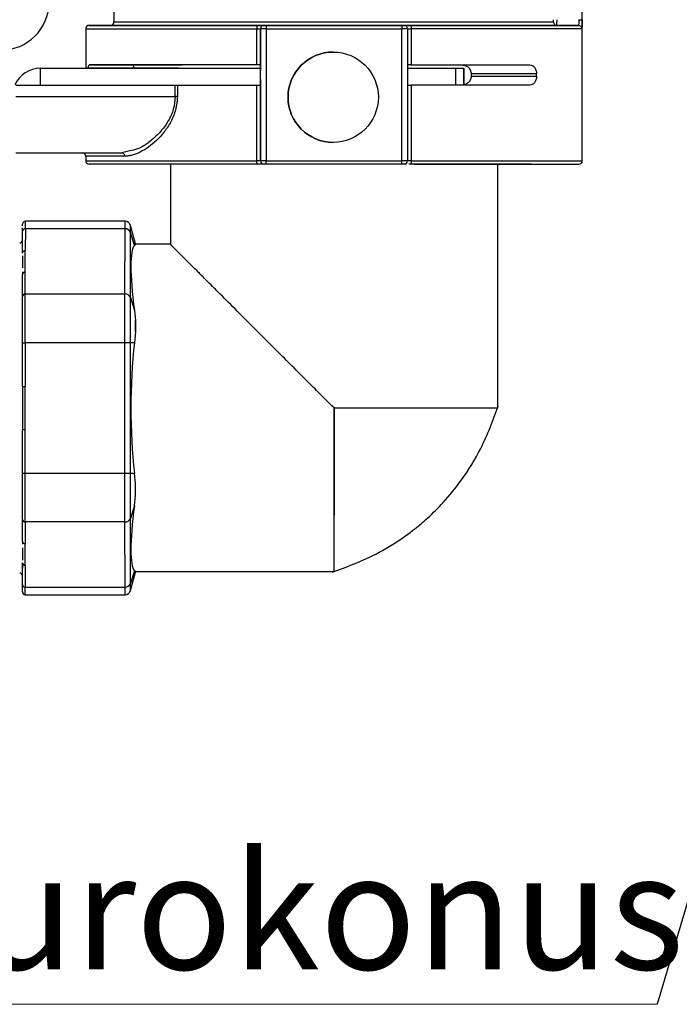
# Model space of a CAD drawing. Units: millimetres. Extents: x 50 to 2082, y 50 to 33210357.
# Drawn here: x 361 to 459, y 779 to 924 of the extents above; entities that cross this region are included whole.
import ezdxf

# ---------------------------------------------------------------- set-up
doc = ezdxf.new("R2010")
doc.units = ezdxf.units.MM
doc.header["$LTSCALE"] = 5
doc.styles.add('SLDTEXTSTYLE0', font='TXT', dxfattribs={"width": 0.75})
doc.styles.add('SLDTEXTSTYLE3', font='TXT', dxfattribs={"width": 0.7})
doc.dimstyles.new('SLDDIMSTYLE2', dxfattribs={"dimtxt": 17.5, "dimasz": 16.51, "dimexe": 0, "dimexo": 0.0625, "dimgap": 4.375, "dimtad": 1, "dimdec": 0, "dimlfac": 0.6, "dimrnd": 1e-09, "dimzin": 12, "dimdsep": 46, "dimtxsty": 'SLDTEXTSTYLE0', "dimsah": 1, "dimcen": 0.09, "dimadec": 0, "dimazin": 3, "dimtfac": 1, "dimtofl": 0, "dimtmove": 0, "dimatfit": 3, "dimfxl": 1, "dimfrac": 2, "dimtolj": 1, "dimtzin": 12, "dimarcsym": 0})
doc.dimstyles.new('SLDDIMSTYLE3', dxfattribs={"dimtxt": 0.18, "dimasz": 16.51, "dimexe": 0, "dimexo": 0.0625, "dimgap": 0, "dimtad": 0, "dimtih": 1, "dimtoh": 1, "dimdec": 0, "dimrnd": 1e-09, "dimzin": 0, "dimdsep": 46, "dimtxsty": 'Standard', "dimsah": 1, "dimcen": 0.09, "dimadec": 0, "dimazin": 0, "dimtfac": 16.51, "dimtdec": 0, "dimtofl": 0, "dimtmove": 0, "dimatfit": 3, "dimfxl": 1, "dimfrac": 2, "dimtolj": 1, "dimtzin": 0, "dimarcsym": 0})

# ---------------------------------------------------------------- blocks, each defined once
blk = doc.blocks.new('_D_12')
at = {"color": 7, "linetype": 'Continuous', "lineweight": 0}
for p, q in [((198.33, 1202.15), (105.67, 1202.15)), ((110.67, 1202.15), (110.65, 814.93)), ((400.54, 1202.14), (205.95, 1202.15)), ((251.81, 814.92), (105.65, 814.93))]:
    blk.add_line(p, q, dxfattribs=at)
at = {"color": 7, "linetype": 'Continuous', "lineweight": 18}
for points in [[(110.67, 1202.15), (108.13, 1185.64), (113.21, 1185.64)], [(110.65, 814.93), (113.19, 831.44), (108.11, 831.44)]]:
    blk.add_solid(points, dxfattribs=at)
at = {"color": 7, "linetype": 'Continuous', "lineweight": 18, "insert": (88.1, 989.15), "char_height": 17.5, "attachment_point": 1, "rotation": 89.9973, "style": 'SLDTEXTSTYLE0'}
blk.add_mtext('232', dxfattribs=at)
blk = doc.blocks.new('SW_NOTE_0')
at = {"color": 0, "linetype": 'Continuous', "lineweight": 0}
blk.add_line((-186.78, 0), (0, 0), dxfattribs=at)
at = {"color": 0, "linetype": 'Continuous', "lineweight": 0, "insert": (-189.01, 22.34), "char_height": 17.1979, "attachment_point": 1, "style": 'SLDTEXTSTYLE3'}
blk.add_mtext('G3/4" (eurokonus)', dxfattribs=at)

msp = doc.modelspace()

# ---------------------------------------------------------------- linework, layer by layer
at = {"color": 7, "linetype": 'Continuous', "lineweight": 25}
for p, q in [((444.473, 924.103), (444.473, 939.936)), ((444.492, 903.269), (444.492, 939.936)), ((375.326, 933.769), (375.326, 923.769)), ((397.826, 923.269), (417.826, 923.269)), ((443.906, 923.269), (440.731, 923.269)), ((371.159, 922.769), (371.159, 916.935)), ((396.419, 922.769), (396.993, 922.769)), ((396.419, 917.435), (396.419, 922.769)), ((396.993, 903.269), (396.993, 922.769)), ((396.993, 922.769), (396.993, 917.435)), ((397.826, 922.769), (397.826, 903.269)), ((397.826, 922.769), (417.826, 922.769)), ((417.826, 903.269), (417.826, 922.769)), ((418.66, 922.769), (417.826, 922.769)), ((418.66, 922.769), (418.66, 903.269)), ((418.66, 922.769), (419.234, 922.769)), ((419.234, 922.769), (419.234, 917.435)), ((444.405, 922.769), (419.234, 922.769)), ((407.703, 919.321), (407.703, 919.321)), ((371.716, 917.436), (377.899, 917.435)), ((378.493, 917.436), (378.493, 917.435)), ((384.493, 917.435), (385.34, 917.435)), ((396.993, 917.435), (396.993, 917.435)), ((396.993, 917.435), (396.993, 917.435)), ((426.627, 917.435), (436.765, 917.435)), ((364.494, 916.934), (396.993, 916.935)), ((364.494, 914.434), (364.494, 916.934)), ((378.311, 916.936), (371.532, 916.936)), ((384.93, 916.936), (384.493, 916.936)), ((384.493, 916.936), (384.493, 916.935)), ((396.993, 915.269), (396.993, 916.602)), ((418.66, 916.935), (425.758, 916.935)), ((425.758, 916.935), (425.758, 914.436)), ((426.993, 916.935), (426.993, 914.436)), ((426.993, 916.935), (426.993, 916.935)), ((426.993, 914.436), (426.993, 916.935)), ((428.076, 916.103), (428.076, 915.769)), ((437.727, 916.103), (428.076, 916.103)), ((437.727, 915.769), (437.727, 916.103)), ((428.076, 915.769), (437.727, 915.769)), ((360.826, 914.435), (384.374, 914.436)), ((384.374, 912.769), (384.374, 914.436)), ((384.689, 914.436), (384.689, 912.769)), ((396.419, 903.269), (396.419, 914.435)), ((396.993, 914.435), (396.993, 903.269)), ((396.993, 914.435), (396.993, 914.436)), ((419.234, 914.435), (419.234, 903.269)), ((360.826, 912.769), (384.374, 912.769)), ((407.703, 905.988), (407.703, 905.988)), ((360.826, 904.436), (376.499, 904.436)), ((377.669, 904.727), (376.499, 904.436)), ((371.159, 903.936), (371.159, 903.269)), ((396.993, 903.269), (396.419, 903.269)), ((397.826, 903.269), (396.993, 903.269)), ((397.826, 903.269), (417.826, 903.269)), ((418.66, 903.269), (417.826, 903.269)), ((419.234, 903.269), (418.66, 903.269)), ((419.234, 903.269), (444.492, 903.269)), ((383.659, 902.769), (383.659, 890.936)), ((417.826, 902.769), (397.826, 902.769)), ((431.993, 866.761), (431.992, 902.769)), ((376.96, 894.348), (362.243, 894.348)), ((361.826, 893.652), (361.826, 893.932)), ((361.826, 892.871), (361.826, 893.372)), ((361.826, 889.647), (361.826, 892.871)), ((362.243, 893.232), (362.242, 890.008)), ((376.96, 893.232), (362.243, 893.232)), ((376.959, 883.609), (376.96, 893.232)), ((378.493, 891.015), (377.765, 893.731)), ((377.764, 883.074), (377.765, 892.697)), ((378.358, 890.779), (377.765, 892.697)), ((362.242, 886.833), (362.242, 890.008)), ((378.493, 890.915), (378.358, 890.779)), ((383.659, 890.936), (378.493, 890.936)), ((361.826, 889.251), (361.826, 887.451)), ((361.825, 883.248), (361.826, 886.472)), ((361.826, 886.868), (361.826, 886.472)), ((362.242, 883.609), (362.242, 886.833)), ((362.242, 883.609), (376.959, 883.609)), ((377.764, 883.074), (378.358, 881.157)), ((378.358, 881.157), (378.492, 879.7)), ((378.492, 877.986), (378.358, 876.392)), ((361.825, 869.949), (361.825, 876.392)), ((376.959, 876.392), (362.242, 876.392)), ((362.242, 876.392), (362.242, 869.949)), ((376.959, 857.147), (376.959, 876.392)), ((377.764, 857.147), (377.764, 876.392)), ((378.358, 876.392), (377.764, 876.392)), ((362.242, 863.589), (362.242, 869.949)), ((361.825, 857.147), (361.825, 863.589)), ((362.242, 857.147), (362.242, 863.589)), ((362.242, 857.147), (376.959, 857.147)), ((377.764, 857.147), (378.357, 857.147)), ((378.492, 855.55), (378.357, 857.147)), ((378.357, 852.382), (378.492, 853.843)), ((378.357, 852.382), (377.764, 850.465)), ((361.825, 847.073), (361.825, 850.291)), ((376.959, 849.93), (362.242, 849.931)), ((362.242, 849.931), (362.242, 846.712)), ((376.96, 840.308), (376.959, 849.93)), ((377.765, 840.843), (377.764, 850.465)), ((361.825, 847.073), (361.825, 846.676)), ((362.242, 843.526), (362.242, 846.712)), ((361.825, 846.093), (361.825, 844.284)), ((361.825, 843.887), (361.825, 843.118)), ((361.826, 840.669), (361.825, 843.887)), ((362.242, 843.526), (362.242, 840.308)), ((378.358, 842.76), (377.765, 840.843)), ((377.765, 839.809), (378.492, 842.525)), ((378.358, 842.76), (378.492, 842.623)), ((378.492, 842.603), (407.834, 842.603)), ((407.826, 842.674), (407.826, 842.603)), ((361.826, 840.014), (361.826, 840.669)), ((362.242, 840.308), (376.96, 840.308)), ((362.242, 839.192), (376.96, 839.191))]:
    msp.add_line(p, q, dxfattribs=at)
at = {"color": 7, "linetype": 'Continuous', "lineweight": 25, "flags": 128}
for points in [[(375.326, 923.769), (375.539, 923.769), (376.327, 923.769), (377.68, 923.769), (379.575, 923.769), (381.978, 923.769), (384.845, 923.769), (388.125, 923.769), (391.759, 923.769), (395.681, 923.769), (399.822, 923.769), (404.106, 923.769), (408.458, 923.769), (412.797, 923.769), (417.048, 923.769), (421.133, 923.769), (424.979, 923.769), (428.517, 923.769), (431.683, 923.769), (434.42, 923.769), (436.679, 923.769), (438.421, 923.769), (439.612, 923.769), (440.233, 923.769)], [(396.574, 923.269), (396.544, 923.26), (396.515, 923.231), (396.488, 923.185), (396.464, 923.123), (396.445, 923.047), (396.431, 922.961), (396.422, 922.867), (396.419, 922.769)], [(396.653, 923.269), (398.946, 923.269), (402.83, 923.269), (406.82, 923.269), (410.832, 923.269), (414.78, 923.269), (418.58, 923.269), (422.151, 923.269), (425.416, 923.269), (428.306, 923.269), (430.76, 923.269), (432.725, 923.269), (434.159, 923.269), (435.033, 923.269), (435.326, 923.269)], [(397.826, 923.269), (397.826, 923.26), (397.826, 923.231), (397.826, 923.185), (397.826, 923.123), (397.826, 923.047), (397.826, 922.961), (397.826, 922.867), (397.826, 922.769)], [(417.826, 923.269), (417.826, 923.26), (417.826, 923.231), (417.826, 923.185), (417.826, 923.123), (417.826, 923.047), (417.826, 922.961), (417.826, 922.867), (417.826, 922.769)], [(419.078, 923.269), (419.108, 923.26), (419.138, 923.231), (419.165, 923.185), (419.188, 923.123), (419.207, 923.047), (419.222, 922.961), (419.231, 922.867), (419.234, 922.769)], [(443.974, 924.103), (444.069, 924.103), (444.161, 924.103), (444.246, 924.103), (444.321, 924.103), (444.384, 924.103), (444.431, 924.103), (444.461, 924.103), (444.473, 924.103)], [(397.826, 922.769), (397.664, 922.769), (397.507, 922.769), (397.363, 922.769), (397.237, 922.769), (397.133, 922.769), (397.056, 922.769), (397.009, 922.769), (396.993, 922.769)], [(384.493, 916.936), (383.587, 916.936), (382.694, 916.936), (381.827, 916.936), (381, 916.936), (380.224, 916.936), (379.51, 916.936), (378.869, 916.936), (378.311, 916.936)], [(425.758, 916.935), (426.014, 916.935), (426.252, 916.935), (426.466, 916.935), (426.649, 916.935), (426.796, 916.935), (426.904, 916.935), (426.971, 916.935), (426.993, 916.935)], [(384.689, 912.769), (384.655, 912.769), (384.619, 912.769), (384.581, 912.769), (384.541, 912.769), (384.501, 912.769), (384.459, 912.769), (384.417, 912.769), (384.374, 912.769)], [(396.574, 902.769), (396.544, 902.779), (396.515, 902.807), (396.488, 902.854), (396.464, 902.916), (396.445, 902.992), (396.431, 903.078), (396.422, 903.172), (396.419, 903.269)], [(397.826, 902.769), (397.826, 902.779), (397.826, 902.807), (397.826, 902.854), (397.826, 902.916), (397.826, 902.992), (397.826, 903.078), (397.826, 903.172), (397.826, 903.269)], [(417.826, 902.769), (417.826, 902.779), (417.826, 902.807), (417.826, 902.854), (417.826, 902.916), (417.826, 902.992), (417.826, 903.078), (417.826, 903.172), (417.826, 903.269)], [(419.234, 903.269), (419.231, 903.172), (419.222, 903.078), (419.207, 902.992), (419.188, 902.916), (419.165, 902.854), (419.138, 902.807), (419.108, 902.779), (419.078, 902.769)], [(397.366, 902.769), (396.854, 902.769), (393.62, 902.769), (390.737, 902.769), (388.274, 902.769), (386.293, 902.769), (384.842, 902.769), (383.957, 902.769), (383.659, 902.769)], [(362.243, 893.232), (362.243, 893.714), (362.243, 894.064), (362.243, 894.277), (362.243, 894.348)], [(376.96, 893.232), (376.96, 893.714), (376.96, 894.064), (376.96, 894.277), (376.96, 894.348)], [(377.765, 892.697), (377.765, 893.143), (377.765, 893.468), (377.765, 893.665), (377.765, 893.731)], [(378.493, 890.915), (378.493, 890.959), (378.493, 890.99), (378.493, 891.009), (378.493, 891.015), (378.493, 891.015)], [(362.242, 876.392), (362.242, 877.48), (362.242, 878.549), (362.242, 879.581), (362.242, 880.559), (362.242, 881.465), (362.242, 882.285), (362.242, 883.004), (362.242, 883.609)], [(376.959, 876.392), (376.959, 877.48), (376.959, 878.549), (376.959, 879.581), (376.959, 880.559), (376.959, 881.465), (376.959, 882.285), (376.959, 883.004), (376.959, 883.609)], [(377.764, 876.392), (377.764, 877.399), (377.764, 878.389), (377.764, 879.345), (377.764, 880.25), (377.764, 881.089), (377.764, 881.848), (377.764, 882.514), (377.764, 883.074)], [(378.492, 877.986), (378.492, 878.22), (378.492, 878.449), (378.492, 878.674), (378.492, 878.892), (378.492, 879.105), (378.492, 879.311), (378.492, 879.509), (378.492, 879.7)], [(361.825, 876.392), (361.833, 876.392), (361.857, 876.392), (361.895, 876.392), (361.947, 876.392), (362.01, 876.392), (362.082, 876.392), (362.161, 876.392), (362.242, 876.392)], [(377.764, 876.392), (377.718, 876.392), (377.652, 876.392), (377.568, 876.392), (377.467, 876.392), (377.352, 876.392), (377.227, 876.392), (377.095, 876.392), (376.959, 876.392)], [(361.825, 869.949), (361.833, 869.949), (361.857, 869.949), (361.895, 869.949), (361.947, 869.949), (362.01, 869.949), (362.082, 869.949), (362.161, 869.949), (362.242, 869.949)], [(407.825, 850.935), (407.825, 852.361), (407.825, 854), (407.825, 855.827), (407.825, 857.815), (407.825, 859.935), (407.825, 862.157), (407.825, 864.446), (407.825, 866.769)], [(407.827, 866.769), (407.827, 864.446), (407.827, 862.157), (407.827, 859.936), (407.827, 857.815), (407.827, 855.827), (407.826, 854), (407.826, 852.362), (407.826, 850.936)], [(361.825, 863.589), (361.833, 863.589), (361.857, 863.589), (361.895, 863.589), (361.947, 863.589), (362.01, 863.589), (362.082, 863.589), (362.16, 863.589), (362.242, 863.589)], [(361.825, 857.147), (361.833, 857.147), (361.857, 857.147), (361.895, 857.147), (361.947, 857.147), (362.01, 857.147), (362.082, 857.147), (362.16, 857.147), (362.242, 857.147)], [(362.242, 849.931), (362.242, 850.536), (362.242, 851.255), (362.242, 852.074), (362.242, 852.981), (362.242, 853.958), (362.242, 854.991), (362.242, 856.06), (362.242, 857.147)], [(376.959, 849.93), (376.959, 850.536), (376.959, 851.255), (376.959, 852.074), (376.959, 852.981), (376.959, 853.958), (376.959, 854.99), (376.959, 856.06), (376.959, 857.147)], [(376.959, 857.147), (377.095, 857.147), (377.227, 857.147), (377.352, 857.147), (377.466, 857.147), (377.567, 857.147), (377.652, 857.147), (377.718, 857.147), (377.764, 857.147)], [(377.764, 850.465), (377.764, 851.026), (377.764, 851.691), (377.764, 852.45), (377.764, 853.289), (377.764, 854.195), (377.764, 855.15), (377.764, 856.14), (377.764, 857.147)], [(378.492, 853.843), (378.492, 854.033), (378.492, 854.231), (378.492, 854.436), (378.492, 854.647), (378.492, 854.865), (378.492, 855.088), (378.492, 855.317), (378.492, 855.55)], [(378.492, 842.525), (378.492, 842.525), (378.492, 842.531), (378.492, 842.549), (378.492, 842.58), (378.492, 842.623)], [(377.765, 839.809), (377.765, 839.875), (377.765, 840.072), (377.765, 840.396), (377.765, 840.843)], [(362.242, 839.192), (362.242, 839.263), (362.242, 839.476), (362.242, 839.826), (362.242, 840.308)], [(376.96, 839.191), (376.96, 839.263), (376.96, 839.475), (376.96, 839.826), (376.96, 840.308)]]:
    msp.add_lwpolyline(points, dxfattribs=at)
at = {"color": 7, "linetype": 'Continuous', "lineweight": 25}
msp.add_circle((407.703, 912.655), 6.667, dxfattribs=at)
for centre, radius, start, end in [((358.659, 926.689), 7.083, 180, 0), ((371.659, 922.769), 0.5, 90, 180.01771), ((374.826, 923.769), 0.5, 270, 0.00002), ((397.493, 922.769), 0.5, 90, 180), ((418.16, 922.769), 0.5, 0, 90), ((407.703, 912.655), 6.667, 90, 270), ((364.494, 912.768), 4.167, 90.0009, 155.8974), ((370.659, 903.936), 0.5, 359.95162, 90), ((371.659, 903.269), 0.5, 180.01795, 270), ((397.493, 903.269), 0.5, 180, 270), ((418.16, 903.269), 0.5, 270, 0), ((443.992, 903.269), 0.5, 270, 360), ((362.243, 893.932), 0.417, 89.99954, 179.99954), ((376.96, 893.515), 0.833, 14.99954, 89.99954), ((362.217, 892.841), 0.392, 86.18804, 175.59858), ((376.994, 892.41), 0.822, 20.38636, 92.40371), ((361.409, 891.557), 0.417, 269.99954, 358.30069), ((362.216, 886.442), 0.392, 86.18804, 175.5986), ((362.216, 883.218), 0.392, 86.18875, 175.59867), ((376.994, 882.788), 0.822, 20.38636, 92.40371), ((362.216, 850.321), 0.392, 184.40041, 273.81101), ((376.994, 850.752), 0.822, 267.5959, 339.61283), ((362.216, 847.103), 0.392, 184.40043, 273.81115), ((362.216, 843.917), 0.392, 184.40042, 273.81116), ((361.409, 841.981), 0.417, 1.69798, 89.935), ((362.216, 840.699), 0.392, 184.40042, 273.81116), ((376.994, 841.129), 0.822, 267.59576, 339.61282), ((362.242, 839.608), 0.417, 179.99954, 269.99954), ((376.96, 840.025), 0.833, 269.99954, 344.99954)]:
    msp.add_arc(centre, radius, start, end, dxfattribs=at)
for centre, major_axis, ratio, start_param, end_param in [((384.298, 866.769), (-5.702, 24.156), 0.1270448, 0.0840699, 0.9031223), ((378.493, 866.769), (0, 24.167), 0.0000293, 1.0061965, 1.0881297), ((384.298, 866.769), (0, 24.167), 0.2679777, 1.1612428, 1.9802955), ((384.298, 866.769), (5.703, 24.156), 0.1270435, 2.2384441, 3.0574965)]:
    msp.add_ellipse(centre, major_axis=major_axis, ratio=ratio, start_param=start_param, end_param=end_param, dxfattribs=at)
for points, knots in [([(374.91, 923.269), (374.347, 923.269), (373.028, 923.269), (371.953, 923.269), (371.519, 923.269), (371.938, 923.269), (373.207, 923.269), (375.378, 923.269), (378.416, 923.269), (382.217, 923.269), (386.628, 923.269), (391.428, 923.269), (394.88, 923.269), (396.574, 923.269)], [0, 0, 0, 0, 0.0691042, 0.1619995, 0.2515182, 0.3410369, 0.4339322, 0.5292233, 0.6257591, 0.7222949, 0.817586, 0.9104813, 1, 1, 1, 1]), ([(440.731, 923.269), (440.565, 923.269), (440.225, 923.269), (438.94, 923.269), (437.03, 923.269), (434.439, 923.269), (431.229, 923.269), (427.485, 923.269), (423.335, 923.269), (418.929, 923.269), (414.42, 923.269), (409.928, 923.269), (405.496, 923.269), (401.067, 923.269), (396.633, 923.269), (392.267, 923.269), (388.141, 923.269), (384.404, 923.269), (381.188, 923.269), (378.592, 923.269), (376.658, 923.269), (375.44, 923.269), (374.849, 923.269), (374.885, 923.269), (374.898, 923.269)], [0, 0, 0, 0, 0.0431973, 0.0883285, 0.135069, 0.1830058, 0.2316542, 0.2804837, 0.3289522, 0.376541, 0.4227868, 0.4673048, 0.5106065, 0.5539168, 0.599625, 0.6468142, 0.695045, 0.7438139, 0.7925829, 0.8408137, 0.8880028, 0.9337111, 0.9770128, 1, 1, 1, 1]), ([(374.89, 923.269), (375.041, 923.269), (375.35, 923.269), (376.653, 923.269), (378.23, 923.269), (379.638, 923.269), (380.159, 923.269)], [0, 0, 0, 0, 0.2676095, 0.5456054, 0.8316748, 1, 1, 1, 1]), ([(396.574, 923.269), (396.7, 923.269), (396.957, 923.269), (397.256, 923.269), (397.456, 923.269), (397.481, 923.269), (397.493, 923.269)], [0, 0, 0, 0, 0.2437509, 0.5, 0.7562491, 1, 1, 1, 1]), ([(418.16, 923.269), (418.172, 923.269), (418.196, 923.269), (418.397, 923.269), (418.695, 923.269), (418.953, 923.269), (419.078, 923.269)], [0, 0, 0, 0, 0.2437509, 0.5, 0.7562491, 1, 1, 1, 1]), ([(419.078, 923.269), (420.688, 923.269), (423.962, 923.269), (428.534, 923.269), (432.765, 923.269), (436.467, 923.269), (439.513, 923.269), (441.79, 923.269), (443.331, 923.269), (443.716, 923.269), (443.906, 923.269)], [0, 0, 0, 0, 0.1201815, 0.2444003, 0.3714642, 0.5, 0.6285358, 0.7555997, 0.8798185, 1, 1, 1, 1]), ([(435.492, 923.269), (436.369, 923.269), (438.247, 923.269), (440.02, 923.269), (440.498, 923.269), (440.731, 923.269)], [0, 0, 0, 0, 0.3097169, 0.6630428, 1, 1, 1, 1]), ([(440.233, 923.769), (440.236, 923.774), (440.242, 923.783), (440.25, 923.862), (440.255, 923.971), (440.255, 924.059), (440.256, 924.103)], [0, 0, 0, 0, 0.2487112, 0.4982381, 0.747873, 1, 1, 1, 1]), ([(440.64, 923.278), (440.66, 923.278), (440.699, 923.278), (440.736, 923.314), (440.754, 923.333)], [0, 0, 0, 0, 0.49897354, 1, 1, 1, 1]), ([(440.731, 923.269), (440.733, 923.274), (440.737, 923.283), (440.741, 923.349), (440.744, 923.42), (440.745, 923.454)], [0, 0, 0, 0, 0.3509938, 0.6843304, 1, 1, 1, 1]), ([(440.745, 923.454), (440.747, 923.492), (440.75, 923.599), (440.754, 923.823), (440.754, 924.014), (440.755, 924.103)], [0, 0, 0, 0, 0.22760499, 0.64053187, 1, 1, 1, 1]), ([(443.974, 924.103), (443.973, 924.041), (443.972, 923.921), (443.969, 923.714), (443.96, 923.495), (443.943, 923.348), (443.924, 923.28), (443.912, 923.273), (443.906, 923.269)], [0, 0, 0, 0, 0.1420756, 0.2730161, 0.5005916, 0.739291, 0.867015, 1, 1, 1, 1]), ([(444.473, 924.103), (444.473, 923.926), (444.471, 923.574), (444.46, 923.133), (444.439, 922.828), (444.416, 922.789), (444.405, 922.769)], [0, 0, 0, 0, 0.2500266, 0.4999496, 0.749821, 1, 1, 1, 1]), ([(371.159, 922.769), (371.159, 922.769), (371.009, 922.769), (371.53, 922.769), (372.786, 922.769), (375.013, 922.769), (378.016, 922.769), (381.756, 922.769), (386.14, 922.769), (391.036, 922.769), (394.625, 922.769), (396.419, 922.769)], [0, 0, 0, 0, 0.0000099, 0.1250086, 0.2500074, 0.3750062, 0.5000049, 0.6250037, 0.7500025, 0.8750012, 1, 1, 1, 1]), ([(371.532, 916.936), (371.532, 916.961), (371.533, 917.012), (371.541, 917.115), (371.564, 917.249), (371.621, 917.403), (371.678, 917.423), (371.716, 917.436)], [0, 0, 0, 0, 0.0551695, 0.1129232, 0.2517612, 0.5022127, 1, 1, 1, 1]), ([(377.899, 917.435), (378.302, 917.435), (379.108, 917.435), (380.735, 917.435), (382.554, 917.435), (383.846, 917.435), (384.493, 917.435)], [0, 0, 0, 0, 0.2500041, 0.5000027, 0.7500014, 1, 1, 1, 1]), ([(426.627, 917.435), (426.79, 917.419), (427.118, 917.387), (427.504, 917.191), (427.768, 916.947), (427.934, 916.709), (428.052, 916.425), (428.068, 916.208), (428.076, 916.103)], [0, 0, 0, 0, 0.2485274, 0.4981095, 0.6307853, 0.7487378, 0.8785586, 1, 1, 1, 1]), ([(436.765, 917.435), (436.882, 917.416), (437.116, 917.378), (437.378, 917.154), (437.548, 916.897), (437.647, 916.659), (437.714, 916.392), (437.723, 916.198), (437.727, 916.103)], [0, 0, 0, 0, 0.2491172, 0.498542, 0.6265657, 0.7494289, 0.8759043, 1, 1, 1, 1]), ([(428.076, 915.769), (428.068, 915.663), (428.052, 915.444), (427.932, 915.158), (427.763, 914.918), (427.494, 914.675), (427.185, 914.51), (426.94, 914.484), (426.861, 914.475)], [0, 0, 0, 0, 0.139158, 0.2880411, 0.4237023, 0.5764708, 0.8632321, 1, 1, 1, 1]), ([(437.727, 915.769), (437.723, 915.673), (437.714, 915.478), (437.646, 915.208), (437.545, 914.969), (437.372, 914.711), (437.105, 914.488), (436.867, 914.453), (436.748, 914.436)], [0, 0, 0, 0, 0.1238175, 0.2500912, 0.3726949, 0.500582, 0.750338, 1, 1, 1, 1]), ([(384.688, 912.772), (384.685, 912.605), (384.678, 912.271), (384.608, 911.608), (384.375, 910.475), (383.76, 908.985), (382.76, 907.481), (381.624, 906.238), (380.425, 905.248), (379.214, 904.514), (378.226, 904.126), (377.562, 903.988), (377.191, 903.945), (377.01, 903.941), (376.92, 903.939)], [0, 0, 0, 0, 0.0312479, 0.0624906, 0.1249367, 0.2497384, 0.374727, 0.4997145, 0.6250552, 0.7501676, 0.8750334, 0.9375102, 0.9687558, 1, 1, 1, 1]), ([(384.374, 912.769), (384.315, 912.124), (384.196, 910.831), (383.125, 908.575), (381.257, 906.485), (379.186, 905.01), (378.046, 904.797), (377.669, 904.727)], [0, 0, 0, 0, 0.1429361, 0.2862001, 0.5720625, 0.8585998, 1, 1, 1, 1]), ([(371.159, 903.269), (371.159, 903.269), (371.009, 903.269), (371.53, 903.269), (372.786, 903.269), (375.013, 903.269), (378.016, 903.269), (381.756, 903.269), (386.14, 903.269), (391.036, 903.269), (394.625, 903.269), (396.419, 903.269)], [0, 0, 0, 0, 0.0000099, 0.1250086, 0.2500074, 0.3750062, 0.5000049, 0.6250037, 0.7500025, 0.8750012, 1, 1, 1, 1]), ([(376.921, 903.936), (376.046, 903.936), (374.296, 903.936), (372.527, 903.936), (371.371, 903.936), (371.23, 903.936), (371.159, 903.936)], [0, 0, 0, 0, 0.2500018, 0.5000036, 0.7500055, 1, 1, 1, 1]), ([(396.574, 902.769), (394.88, 902.769), (391.428, 902.769), (386.628, 902.769), (382.216, 902.769), (378.416, 902.769), (375.375, 902.769), (373.218, 902.769), (371.898, 902.769), (371.738, 902.769), (371.659, 902.769)], [0, 0, 0, 0, 0.1196004, 0.243712, 0.3710245, 0.5, 0.6289755, 0.756288, 0.8803996, 1, 1, 1, 1]), ([(397.492, 902.769), (397.358, 902.769), (395.334, 902.769), (391.743, 902.769), (387.048, 902.769), (383.888, 902.769), (381.882, 902.769), (380.294, 902.769), (378.948, 902.769), (378.754, 902.769), (378.66, 902.769)], [0, 0, 0, 0, 0.0119361, 0.1791314, 0.3498748, 0.5206182, 0.6043108, 0.6880282, 0.84855, 1, 1, 1, 1]), ([(397.201, 902.769), (397.119, 902.769), (396.946, 902.769), (396.702, 902.769), (396.574, 902.769)], [0, 0, 0, 0, 0.47906675, 1, 1, 1, 1]), ([(418.513, 902.769), (418.479, 902.769), (418.34, 902.769), (418.2, 902.769), (418.173, 902.769), (418.16, 902.769)], [0, 0, 0, 0, 0.1447925, 0.5830848, 1, 1, 1, 1]), ([(436.992, 902.769), (436.897, 902.769), (436.702, 902.769), (435.079, 902.769), (432.388, 902.769), (428.597, 902.769), (424.69, 902.769), (421.377, 902.769), (419.686, 902.769), (418.897, 902.769)], [0, 0, 0, 0, 0.15492668, 0.31913341, 0.49016686, 0.66482989, 0.83949292, 0.92510668, 1, 1, 1, 1]), ([(419.661, 902.769), (421.157, 902.769), (424.41, 902.769), (429.023, 902.769), (433.436, 902.769), (437.236, 902.769), (440.277, 902.769), (442.434, 902.769), (443.753, 902.769), (443.914, 902.769), (443.992, 902.769)], [0, 0, 0, 0, 0.10716987, 0.2330353, 0.3621468, 0.49294474, 0.62374268, 0.75285418, 0.8787196, 1, 1, 1, 1]), ([(407.825, 866.769), (406.966, 867.627), (405.495, 869.097), (403.224, 871.371), (401.109, 873.484), (398.595, 876), (395.959, 878.635), (393.209, 881.385), (390.914, 883.681), (389.055, 885.539), (387.142, 887.452), (385.312, 889.283), (383.915, 890.677), (383.743, 890.851), (383.659, 890.936)], [0, 0, 0, 0, 0.0789742, 0.1352255, 0.2100889, 0.2760997, 0.3731779, 0.4654142, 0.5543553, 0.6203057, 0.6821695, 0.7985456, 0.9015422, 1, 1, 1, 1]), ([(361.825, 876.392), (361.825, 877.072), (361.825, 878.454), (361.825, 880.392), (361.825, 882.085), (361.825, 882.865), (361.825, 883.248)], [0, 0, 0, 0, 0.2456669, 0.5, 0.7543331, 1, 1, 1, 1]), ([(361.825, 869.949), (361.819, 868.889), (361.812, 867.83), (361.812, 866.24), (361.818, 865.179), (361.823, 864.12), (361.825, 863.589)], [0, 0, 0, 0, 0.4999675, 0.4999743, 0.7491607, 1, 1, 1, 1]), ([(407.55, 842.513), (409.376, 843.179), (412.641, 844.37), (416.666, 846.662), (419.53, 848.695), (421.857, 850.664), (424.226, 853.018), (426.949, 856.388), (429.87, 861.099), (431.295, 864.929), (432.082, 867.045)], [0, 0, 0, 0, 0.161344, 0.2884059, 0.3837259, 0.4530787, 0.5416188, 0.6610144, 0.8127094, 1, 1, 1, 1]), ([(407.825, 866.769), (409.621, 866.769), (413.247, 866.769), (418.421, 866.77), (422.918, 866.769), (426.419, 866.769), (428.957, 866.769), (430.698, 866.769), (431.789, 866.769), (431.925, 866.769), (431.992, 866.769)], [0, 0, 0, 0, 0.1418816, 0.2864904, 0.4302171, 0.5592729, 0.6727459, 0.7823945, 0.8916833, 1, 1, 1, 1]), ([(407.825, 866.769), (409.407, 866.769), (412.57, 866.769), (417.132, 866.769), (421.339, 866.769), (425.019, 866.769), (428.066, 866.769), (430.232, 866.769), (431.391, 866.769), (431.547, 866.769), (431.556, 866.769)], [0, 0, 0, 0, 0.14164935, 0.28329871, 0.42494806, 0.56659741, 0.70824676, 0.84989612, 0.99154547, 1, 1, 1, 1]), ([(407.826, 843.039), (407.826, 843.048), (407.826, 843.204), (407.826, 844.362), (407.825, 846.529), (407.825, 849.575), (407.825, 853.255), (407.825, 857.462), (407.825, 862.024), (407.825, 865.188), (407.825, 866.769)], [0, 0, 0, 0, 0.0084772, 0.1501233, 0.2917695, 0.4334156, 0.5750617, 0.7167078, 0.8583539, 1, 1, 1, 1]), ([(407.826, 842.603), (407.826, 842.603), (407.826, 842.487), (407.826, 842.892), (407.825, 843.874), (407.825, 845.644), (407.825, 848.174), (407.825, 851.677), (407.825, 856.173), (407.825, 861.347), (407.825, 864.973), (407.825, 866.769)], [0, 0, 0, 0, 0.0000388, 0.1083817, 0.2176626, 0.3273032, 0.4407685, 0.569815, 0.7135307, 0.8581297, 1, 1, 1, 1]), ([(361.825, 850.291), (361.825, 850.675), (361.825, 851.455), (361.825, 853.148), (361.825, 855.086), (361.825, 856.468), (361.825, 857.147)], [0, 0, 0, 0, 0.2456669, 0.5, 0.7543331, 1, 1, 1, 1]), ([(361.826, 839.608), (361.826, 839.625), (361.826, 839.644), (361.826, 839.97), (361.826, 840.014)], [0, 0, 0, 0, 0.8642949, 1, 1, 1, 1])]:
    msp.add_open_spline(points, degree=3, knots=knots, dxfattribs=at)
for points in [[(397.493, 923.269), (397.498, 923.269), (397.508, 923.269), (397.585, 923.269), (397.695, 923.269), (397.783, 923.269), (397.826, 923.269)], [(417.826, 923.269), (417.87, 923.269), (417.957, 923.269), (418.068, 923.269), (418.145, 923.269), (418.155, 923.269), (418.16, 923.269)], [(440.233, 923.769), (440.24, 923.704), (440.255, 923.573), (440.37, 923.407), (440.535, 923.292), (440.666, 923.277), (440.731, 923.269)], [(443.906, 923.269), (443.971, 923.262), (444.102, 923.247), (444.267, 923.131), (444.382, 922.966), (444.397, 922.835), (444.405, 922.769)], [(396.419, 917.435), (394.871, 917.435), (391.775, 917.435), (387.479, 917.435), (383.537, 917.435), (380.043, 917.436), (377.05, 917.436), (374.629, 917.436), (372.766, 917.436), (372.066, 917.436), (371.716, 917.436)], [(378.311, 916.936), (378.305, 917.001), (378.292, 917.132), (378.197, 917.298), (378.061, 917.413), (377.953, 917.428), (377.899, 917.436)], [(396.993, 917.435), (396.985, 917.435), (396.969, 917.435), (396.844, 917.435), (396.66, 917.435), (396.499, 917.435), (396.419, 917.435)], [(396.993, 917.435), (396.993, 917.421), (396.993, 917.393), (396.993, 917.2), (396.993, 916.926), (396.993, 916.71), (396.993, 916.602)], [(419.234, 917.435), (419.153, 917.435), (418.992, 917.435), (418.808, 917.435), (418.683, 917.435), (418.668, 917.435), (418.66, 917.435)], [(419.234, 917.435), (420.933, 917.435), (424.331, 917.435), (428.987, 917.435), (433.242, 917.435), (435.59, 917.435), (436.765, 917.435)], [(396.993, 915.269), (396.993, 915.16), (396.993, 914.941), (396.993, 914.666), (396.993, 914.473), (396.993, 914.448), (396.993, 914.436)], [(384.374, 914.436), (384.431, 914.436), (384.546, 914.436), (384.642, 914.436), (384.689, 914.436)], [(384.689, 914.436), (386.497, 914.436), (390.113, 914.436), (394.317, 914.436), (396.419, 914.435)], [(396.419, 914.435), (396.499, 914.435), (396.66, 914.435), (396.844, 914.435), (396.969, 914.435), (396.985, 914.435), (396.993, 914.435)], [(418.66, 914.435), (418.668, 914.435), (418.683, 914.435), (418.808, 914.435), (418.992, 914.435), (419.153, 914.435), (419.234, 914.435)], [(436.748, 914.436), (435.575, 914.436), (433.227, 914.436), (428.976, 914.436), (424.325, 914.436), (420.931, 914.436), (419.234, 914.435)], [(376.499, 904.436), (376.554, 904.429), (376.665, 904.414), (376.804, 904.298), (376.902, 904.133), (376.914, 904.001), (376.921, 903.936)], [(397.826, 902.769), (397.783, 902.769), (397.695, 902.769), (397.585, 902.769), (397.508, 902.769), (397.498, 902.769), (397.493, 902.769)], [(418.16, 902.769), (418.155, 902.769), (418.145, 902.769), (418.068, 902.769), (417.957, 902.769), (417.87, 902.769), (417.826, 902.769)], [(361.826, 889.647), (361.832, 889.694), (361.845, 889.789), (361.941, 889.908), (362.079, 889.991), (362.188, 890.002), (362.242, 890.008)]]:
    msp.add_open_spline(points, degree=3, dxfattribs=at)

# ---------------------------------------------------------------- block references
at = {"color": 7, "linetype": 'Continuous', "lineweight": 0}
msp.add_blockref('SW_NOTE_0', (455.532, 778.709), dxfattribs=at)

# ---------------------------------------------------------------- dimensions: what is measured, and where the dimension line sits
at = {"color": 7, "linetype": 'Continuous', "lineweight": 18}
dim = msp.add_linear_dim(base=(110.65, 814.93), p1=(405.535, 1202.139), p2=(256.814, 814.923), angle=89.9973, dimstyle='SLDDIMSTYLE2', dxfattribs=at)
dim.commit()
dim.dimension.update_dxf_attribs({"geometry": '_D_12', "text_midpoint": (110.659, 1008.542), "dimtype": 160})

# ---------------------------------------------------------------- leaders
at = {"color": 7, "linetype": 'Continuous', "lineweight": 0}
msp.add_leader([(485.168, 878.774), (455.532, 778.709)], dimstyle='SLDDIMSTYLE3', dxfattribs=at)

doc.saveas('drawing.dxf')
